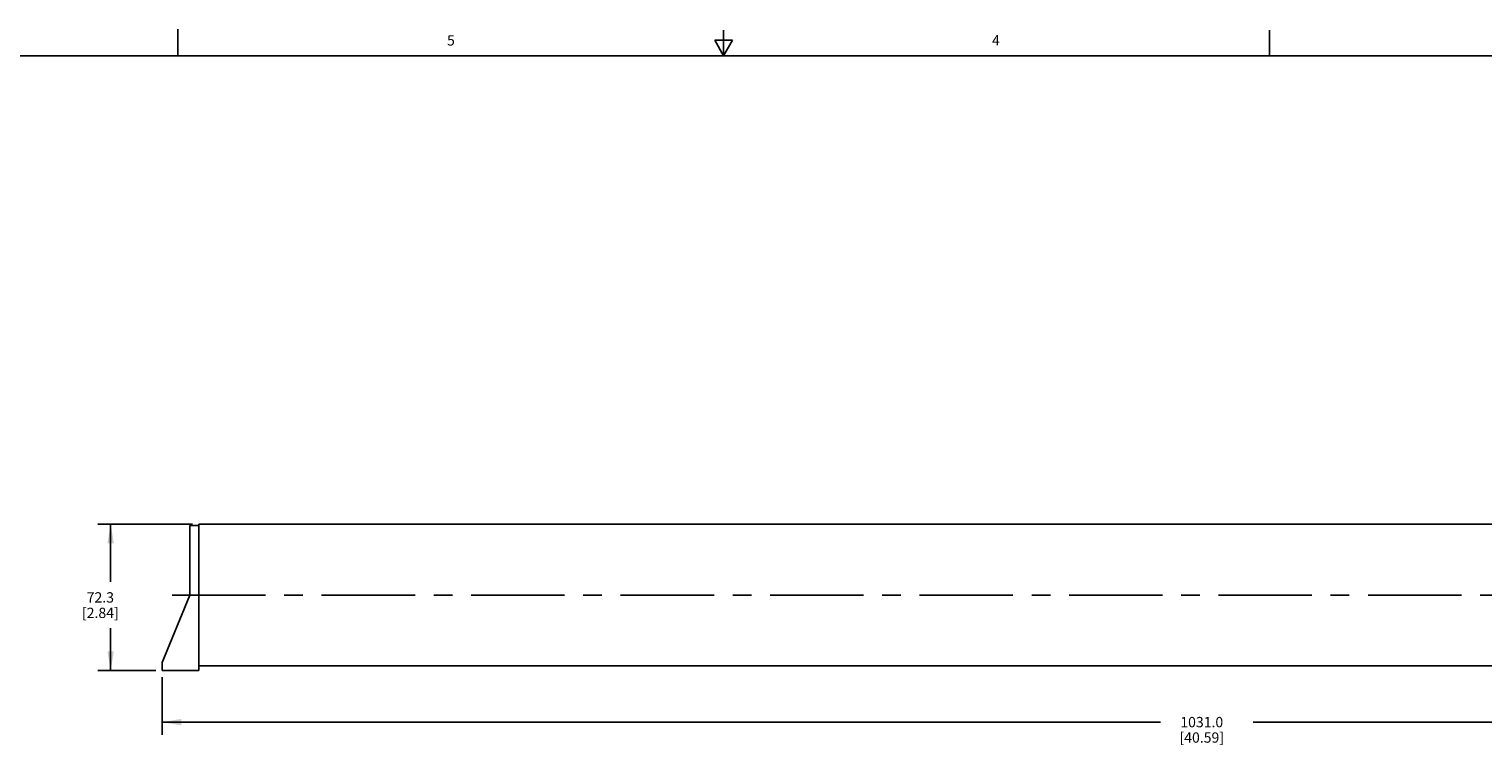
# Model space of a CAD drawing. Units: inches. Extents: x 0.5 to 43.5, y 0.5 to 33.5.
# Drawn here: x 15.3 to 29.4, y 26.5 to 33.5 of the extents above; entities that cross this region are included whole.
import ezdxf

# ---------------------------------------------------------------- set-up
doc = ezdxf.new("R2010")
doc.units = ezdxf.units.IN
doc.header["$LTSCALE"] = 2.42
doc.header["$MEASUREMENT"] = 0
doc.linetypes.add('CENTER', pattern=[0.6, 0.375, -0.075, 0.075, -0.075])
doc.layers.get('0').update_dxf_attribs({"linetype": 'CONTINUOUS'})
doc.layers.add('02___PRT_ALL_AXES', color=7, linetype='CONTINUOUS')
doc.layers.add('DRIVEN_DIMS', color=7, linetype='CONTINUOUS')
doc.styles.add('TEXTSTYLE_2', font='txt', dxfattribs={"width": 0.8})
doc.dimstyles.new('DIMSTYLE_1', dxfattribs={"dimtxt": 0.1, "dimasz": 0.1875, "dimexe": 0.125, "dimexo": 0.0625, "dimgap": 0.1, "dimtad": 0, "dimtih": 1, "dimtoh": 1, "dimdec": 1, "dimlfac": 2, "dimzin": 4, "dimdsep": 46, "dimtxsty": 'STANDARD', "dimblk": '_FILLED', "dimblk1": '_FILLED', "dimblk2": '_FILLED', "dimcen": 0.09, "dimadec": 0, "dimazin": 0, "dimtp": 0.005, "dimtm": 0.005, "dimtfac": 1, "dimtdec": 1, "dimtofl": 0, "dimtmove": 0, "dimatfit": 3, "dimldrblk": '_FILLED', "dimfxl": 1, "dimtolj": 1, "dimtzin": 4, "dimarcsym": 0})

# ---------------------------------------------------------------- blocks, each defined once
blk = doc.blocks.new('_FILLED')
at = {"color": 0, "linetype": 'BYBLOCK'}
blk.add_solid([(0, 0), (-1, 0.167), (-1, -0.167)], dxfattribs=at)
blk = doc.blocks.new('*D5')
at = {"layer": 'DRIVEN_DIMS', "color": 7, "linetype": 'CONTINUOUS'}
for p, q in [((16.84, 28.647), (15.921, 28.647)), ((16.046, 28.647), (16.046, 28.085)), ((16.046, 27.224), (16.046, 27.635)), ((16.484, 27.224), (15.921, 27.224))]:
    blk.add_line(p, q, dxfattribs=at)
at = {"layer": 'DRIVEN_DIMS', "color": 7, "linetype": 'CONTINUOUS', "xscale": 0.1875, "yscale": 0.1875, "zscale": 0.1875}
for p, rotation in [((16.046, 28.647), 90), ((16.046, 27.224), 270)]:
    blk.add_blockref('_FILLED', p, dxfattribs=dict(at, rotation=rotation))
at = {"layer": 'DRIVEN_DIMS', "color": 7, "linetype": 'CONTINUOUS', "insert": (15.946, 27.985), "char_height": 0.1, "width": 0.6, "attachment_point": 2, "line_spacing_factor": 0.9}
blk.add_mtext('72.3\\P[2.84]', dxfattribs=at)
blk = doc.blocks.new('*D6')
at = {"layer": 'DRIVEN_DIMS', "color": 7, "linetype": 'CONTINUOUS'}
for p, q in [((16.546, 27.162), (16.546, 26.599)), ((36.842, 27.162), (36.842, 26.599)), ((16.546, 26.724), (26.244, 26.724)), ((36.842, 26.724), (27.144, 26.724))]:
    blk.add_line(p, q, dxfattribs=at)
at = {"layer": 'DRIVEN_DIMS', "color": 7, "linetype": 'CONTINUOUS', "xscale": 0.1875, "yscale": 0.1875, "zscale": 0.1875, "rotation": 180}
blk.add_blockref('_FILLED', (16.546, 26.724), dxfattribs=at)
at = {"layer": 'DRIVEN_DIMS', "color": 7, "linetype": 'CONTINUOUS', "xscale": 0.1875, "yscale": 0.1875, "zscale": 0.1875}
blk.add_blockref('_FILLED', (36.842, 26.724), dxfattribs=at)
at = {"layer": 'DRIVEN_DIMS', "color": 7, "linetype": 'CONTINUOUS', "insert": (26.644, 26.774), "char_height": 0.1, "width": 0.7, "attachment_point": 2, "line_spacing_factor": 0.9}
blk.add_mtext('1031.0\\P[40.59]', dxfattribs=at)

msp = doc.modelspace()

# ---------------------------------------------------------------- linework, layer by layer
at = {"color": 7, "linetype": 'CONTINUOUS'}
for p, q in [((16.7, 33.204), (16.7, 33.454)), ((21.914, 33.345), (22, 33.195)), ((22.087, 33.345), (21.914, 33.345)), ((22, 33.195), (22, 33.445)), ((22, 33.195), (22.087, 33.345)), ((27.301, 33.195), (27.301, 33.445)), ((43.203, 33.195), (0.797, 33.195)), ((16.814, 27.958), (16.814, 28.632)), ((16.814, 27.958), (16.546, 27.303)), ((16.903, 27.958), (16.814, 27.958)), ((16.546, 27.303), (16.546, 27.224)), ((16.546, 27.224), (16.903, 27.224))]:
    msp.add_line(p, q, dxfattribs=at)
at = {"layer": '02___PRT_ALL_AXES', "color": 7, "linetype": 'CONTINUOUS'}
for p, q in [((16.903, 28.632), (16.814, 28.632)), ((16.903, 27.224), (16.903, 28.647)), ((36.485, 28.647), (16.903, 28.647)), ((36.485, 27.269), (16.903, 27.269))]:
    msp.add_line(p, q, dxfattribs=at)
at = {"layer": '02___PRT_ALL_AXES', "color": 7, "linetype": 'CENTER'}
msp.add_line((16.643, 27.958), (38.219, 27.958), dxfattribs=at)

# ---------------------------------------------------------------- texts
at = {"color": 7, "linetype": 'CONTINUOUS', "char_height": 0.1, "width": 0.08, "attachment_point": 2, "line_spacing_factor": 0.9, "style": 'TEXTSTYLE_2'}
for s, insert in [('5', (19.351, 33.394)), ('4', (24.645, 33.395))]:
    msp.add_mtext(s, dxfattribs=dict(at, insert=insert))

# ---------------------------------------------------------------- dimensions: what is measured, and where the dimension line sits
at = {"layer": 'DRIVEN_DIMS', "color": 7, "linetype": 'CONTINUOUS'}
dim = msp.add_linear_dim(base=(16.046, 28.647), p1=(16.546, 27.224), p2=(16.903, 28.647), angle=90, dimstyle='DIMSTYLE_1', dxfattribs=at)
dim.commit()
dim.dimension.update_dxf_attribs({"geometry": '*D5', "text_midpoint": (16.046, 27.86), "dimtype": 160})
dim = msp.add_linear_dim(base=(36.842, 26.724), p1=(16.546, 27.224), p2=(36.842, 27.224), dimstyle='DIMSTYLE_1', dxfattribs=at)
dim.commit()
dim.dimension.update_dxf_attribs({"geometry": '*D6', "text_midpoint": (26.694, 26.649), "dimtype": 160})

doc.saveas('drawing.dxf')
